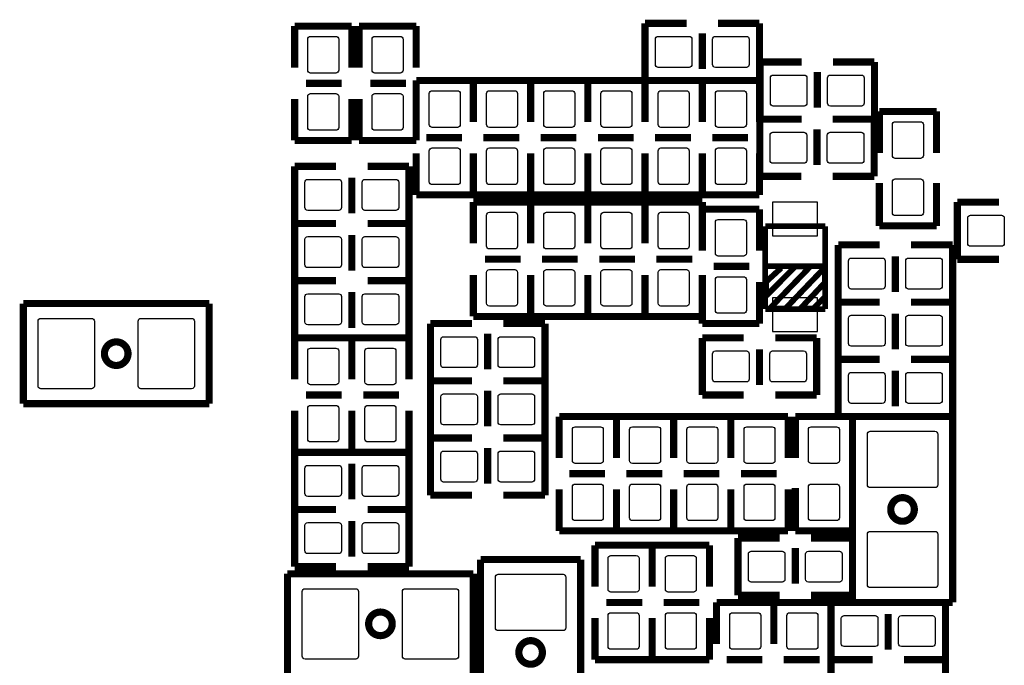
# Model space of a CAD drawing. Extents: x -74 to 85, y -12 to 129.
# Drawn here: x 23 to 41, y 43 to 54 of the extents above; entities that cross this region are included whole.
import ezdxf

# ---------------------------------------------------------------- set-up
doc = ezdxf.new("R2010")
doc.units = 0
doc.header["$MEASUREMENT"] = 0
doc.layers.add('inferior', color=7, linetype='CONTINUOUS')

msp = doc.modelspace()

# ---------------------------------------------------------------- linework, layer by layer
at = {"layer": 'inferior'}
for points in [[(34.455, 54.321, 0.127, 0.127, 0), (34.455, 53.305, 0.127, 0.127, 0)], [(35.192, 54.321, 0.127, 0.127, 0), (34.455, 54.321, 0.127, 0.127, 0)], [(35.751, 54.321, 0.127, 0.127, 0), (36.487, 54.321, 0.127, 0.127, 0)], [(36.487, 54.321, 0.127, 0.127, 0), (36.487, 53.305, 0.127, 0.127, 0)], [(28.232, 54.271, 0.127, 0.127, 0), (28.232, 53.534, 0.127, 0.127, 0)], [(29.248, 54.271, 0.127, 0.127, 0), (28.232, 54.271, 0.127, 0.127, 0)], [(29.248, 53.534, 0.127, 0.127, 0), (29.248, 54.271, 0.127, 0.127, 0)], [(29.375, 54.271, 0.127, 0.127, 0), (29.375, 53.534, 0.127, 0.127, 0)], [(30.391, 54.271, 0.127, 0.127, 0), (29.375, 54.271, 0.127, 0.127, 0)], [(30.391, 53.534, 0.127, 0.127, 0), (30.391, 54.271, 0.127, 0.127, 0)], [(35.471, 54.144, 0.127, 0.127, 0), (35.471, 53.509, 0.127, 0.127, 0)], [(36.497, 53.634, 0.127, 0.127, 0), (36.497, 52.618, 0.127, 0.127, 0)], [(37.233, 53.634, 0.127, 0.127, 0), (36.497, 53.634, 0.127, 0.127, 0)], [(37.792, 53.634, 0.127, 0.127, 0), (38.529, 53.634, 0.127, 0.127, 0)], [(38.529, 53.634, 0.127, 0.127, 0), (38.529, 52.618, 0.127, 0.127, 0)], [(37.513, 53.456, 0.127, 0.127, 0), (37.513, 52.821, 0.127, 0.127, 0)], [(30.391, 53.305, 0.127, 0.127, 0), (31.407, 53.305, 0.127, 0.127, 0)], [(30.391, 52.569, 0.127, 0.127, 0), (30.391, 53.305, 0.127, 0.127, 0)], [(31.407, 53.305, 0.127, 0.127, 0), (32.423, 53.305, 0.127, 0.127, 0)], [(31.407, 52.569, 0.127, 0.127, 0), (31.407, 53.305, 0.127, 0.127, 0)], [(31.407, 53.305, 0.127, 0.127, 0), (31.407, 52.569, 0.127, 0.127, 0)], [(32.423, 53.305, 0.127, 0.127, 0), (33.439, 53.305, 0.127, 0.127, 0)], [(32.423, 52.569, 0.127, 0.127, 0), (32.423, 53.305, 0.127, 0.127, 0)], [(32.423, 53.305, 0.127, 0.127, 0), (32.423, 52.569, 0.127, 0.127, 0)], [(33.439, 53.305, 0.127, 0.127, 0), (33.439, 52.569, 0.127, 0.127, 0)], [(33.439, 53.305, 0.127, 0.127, 0), (34.455, 53.305, 0.127, 0.127, 0)], [(33.439, 52.569, 0.127, 0.127, 0), (33.439, 53.305, 0.127, 0.127, 0)], [(34.455, 53.305, 0.127, 0.127, 0), (35.192, 53.305, 0.127, 0.127, 0)], [(34.455, 53.305, 0.127, 0.127, 0), (35.471, 53.305, 0.127, 0.127, 0)], [(34.455, 52.569, 0.127, 0.127, 0), (34.455, 53.305, 0.127, 0.127, 0)], [(34.455, 53.305, 0.127, 0.127, 0), (34.455, 52.569, 0.127, 0.127, 0)], [(35.471, 53.305, 0.127, 0.127, 0), (36.487, 53.305, 0.127, 0.127, 0)], [(35.471, 52.569, 0.127, 0.127, 0), (35.471, 53.305, 0.127, 0.127, 0)], [(35.471, 53.305, 0.127, 0.127, 0), (35.471, 52.569, 0.127, 0.127, 0)], [(36.487, 53.305, 0.127, 0.127, 0), (35.751, 53.305, 0.127, 0.127, 0)], [(36.487, 53.305, 0.127, 0.127, 0), (36.487, 52.569, 0.127, 0.127, 0)], [(29.07, 53.255, 0.127, 0.127, 0), (28.435, 53.255, 0.127, 0.127, 0)], [(30.213, 53.255, 0.127, 0.127, 0), (29.578, 53.255, 0.127, 0.127, 0)], [(28.232, 52.239, 0.127, 0.127, 0), (28.232, 52.975, 0.127, 0.127, 0)], [(29.248, 52.975, 0.127, 0.127, 0), (29.248, 52.239, 0.127, 0.127, 0)], [(29.375, 52.239, 0.127, 0.127, 0), (29.375, 52.975, 0.127, 0.127, 0)], [(30.391, 52.975, 0.127, 0.127, 0), (30.391, 52.239, 0.127, 0.127, 0)], [(38.614, 52.754, 0.127, 0.127, 0), (38.614, 52.018, 0.127, 0.127, 0)], [(39.63, 52.754, 0.127, 0.127, 0), (38.614, 52.754, 0.127, 0.127, 0)], [(39.63, 52.018, 0.127, 0.127, 0), (39.63, 52.754, 0.127, 0.127, 0)], [(36.492, 52.618, 0.127, 0.127, 0), (36.492, 51.602, 0.127, 0.127, 0)], [(37.229, 52.618, 0.127, 0.127, 0), (36.492, 52.618, 0.127, 0.127, 0)], [(36.497, 52.618, 0.127, 0.127, 0), (37.233, 52.618, 0.127, 0.127, 0)], [(37.787, 52.618, 0.127, 0.127, 0), (38.524, 52.618, 0.127, 0.127, 0)], [(38.529, 52.618, 0.127, 0.127, 0), (37.792, 52.618, 0.127, 0.127, 0)], [(38.524, 52.618, 0.127, 0.127, 0), (38.524, 51.602, 0.127, 0.127, 0)], [(37.508, 52.44, 0.127, 0.127, 0), (37.508, 51.805, 0.127, 0.127, 0)], [(29.248, 52.239, 0.127, 0.127, 0), (28.232, 52.239, 0.127, 0.127, 0)], [(30.391, 52.239, 0.127, 0.127, 0), (29.375, 52.239, 0.127, 0.127, 0)], [(30.569, 52.289, 0.127, 0.127, 0), (31.204, 52.289, 0.127, 0.127, 0)], [(31.585, 52.289, 0.127, 0.127, 0), (32.22, 52.289, 0.127, 0.127, 0)], [(32.601, 52.289, 0.127, 0.127, 0), (33.236, 52.289, 0.127, 0.127, 0)], [(33.617, 52.289, 0.127, 0.127, 0), (34.252, 52.289, 0.127, 0.127, 0)], [(34.633, 52.289, 0.127, 0.127, 0), (35.268, 52.289, 0.127, 0.127, 0)], [(35.649, 52.289, 0.127, 0.127, 0), (36.284, 52.289, 0.127, 0.127, 0)], [(30.391, 52.01, 0.127, 0.127, 0), (30.391, 51.273, 0.127, 0.127, 0)], [(31.407, 52.01, 0.127, 0.127, 0), (31.407, 51.273, 0.127, 0.127, 0)], [(31.407, 51.273, 0.127, 0.127, 0), (31.407, 52.01, 0.127, 0.127, 0)], [(32.423, 52.01, 0.127, 0.127, 0), (32.423, 51.273, 0.127, 0.127, 0)], [(32.423, 51.273, 0.127, 0.127, 0), (32.423, 52.01, 0.127, 0.127, 0)], [(33.439, 51.273, 0.127, 0.127, 0), (33.439, 52.01, 0.127, 0.127, 0)], [(33.439, 52.01, 0.127, 0.127, 0), (33.439, 51.273, 0.127, 0.127, 0)], [(34.455, 52.01, 0.127, 0.127, 0), (34.455, 51.273, 0.127, 0.127, 0)], [(34.455, 51.273, 0.127, 0.127, 0), (34.455, 52.01, 0.127, 0.127, 0)], [(35.471, 52.01, 0.127, 0.127, 0), (35.471, 51.273, 0.127, 0.127, 0)], [(35.471, 51.273, 0.127, 0.127, 0), (35.471, 52.01, 0.127, 0.127, 0)], [(36.487, 51.273, 0.127, 0.127, 0), (36.487, 52.01, 0.127, 0.127, 0)], [(28.232, 51.781, 0.127, 0.127, 0), (28.969, 51.781, 0.127, 0.127, 0)], [(28.232, 50.765, 0.127, 0.127, 0), (28.232, 51.781, 0.127, 0.127, 0)], [(30.264, 51.781, 0.127, 0.127, 0), (29.528, 51.781, 0.127, 0.127, 0)], [(30.264, 50.765, 0.127, 0.127, 0), (30.264, 51.781, 0.127, 0.127, 0)], [(29.248, 50.943, 0.127, 0.127, 0), (29.248, 51.578, 0.127, 0.127, 0)], [(36.492, 51.602, 0.127, 0.127, 0), (37.229, 51.602, 0.127, 0.127, 0)], [(38.524, 51.602, 0.127, 0.127, 0), (37.787, 51.602, 0.127, 0.127, 0)], [(38.614, 50.722, 0.127, 0.127, 0), (38.614, 51.484, 0.127, 0.127, 0)], [(39.63, 51.484, 0.127, 0.127, 0), (39.63, 50.722, 0.127, 0.127, 0)], [(30.391, 51.273, 0.127, 0.127, 0), (31.407, 51.273, 0.127, 0.127, 0)], [(31.407, 51.273, 0.127, 0.127, 0), (32.423, 51.273, 0.127, 0.127, 0)], [(32.423, 51.273, 0.127, 0.127, 0), (33.439, 51.273, 0.127, 0.127, 0)], [(33.439, 51.273, 0.127, 0.127, 0), (34.455, 51.273, 0.127, 0.127, 0)], [(34.455, 51.273, 0.127, 0.127, 0), (35.471, 51.273, 0.127, 0.127, 0)], [(35.471, 51.273, 0.127, 0.127, 0), (36.487, 51.273, 0.127, 0.127, 0)], [(31.407, 51.146, 0.127, 0.127, 0), (31.407, 50.41, 0.127, 0.127, 0)], [(32.423, 51.146, 0.127, 0.127, 0), (31.407, 51.146, 0.127, 0.127, 0)], [(32.423, 51.146, 0.127, 0.127, 0), (32.423, 50.41, 0.127, 0.127, 0)], [(33.439, 51.146, 0.127, 0.127, 0), (32.423, 51.146, 0.127, 0.127, 0)], [(32.423, 50.41, 0.127, 0.127, 0), (32.423, 51.146, 0.127, 0.127, 0)], [(33.439, 50.41, 0.127, 0.127, 0), (33.439, 51.146, 0.127, 0.127, 0)], [(33.439, 51.146, 0.127, 0.127, 0), (33.439, 50.41, 0.127, 0.127, 0)], [(34.455, 51.146, 0.127, 0.127, 0), (33.439, 51.146, 0.127, 0.127, 0)], [(34.455, 51.146, 0.127, 0.127, 0), (34.455, 50.41, 0.127, 0.127, 0)], [(35.471, 51.146, 0.127, 0.127, 0), (34.455, 51.146, 0.127, 0.127, 0)], [(34.455, 50.41, 0.127, 0.127, 0), (34.455, 51.146, 0.127, 0.127, 0)], [(35.471, 50.41, 0.127, 0.127, 0), (35.471, 51.146, 0.127, 0.127, 0)], [(35.471, 51.019, 0.127, 0.127, 0), (35.471, 50.283, 0.127, 0.127, 0)], [(36.487, 51.019, 0.127, 0.127, 0), (35.471, 51.019, 0.127, 0.127, 0)], [(36.487, 50.283, 0.127, 0.127, 0), (36.487, 51.019, 0.127, 0.127, 0)], [(40.001, 51.144, 0.127, 0.127, 0), (40.001, 50.128, 0.127, 0.127, 0)], [(40.737, 51.144, 0.127, 0.127, 0), (40.001, 51.144, 0.127, 0.127, 0)], [(28.969, 50.765, 0.127, 0.127, 0), (28.232, 50.765, 0.127, 0.127, 0)], [(28.232, 50.765, 0.127, 0.127, 0), (28.969, 50.765, 0.127, 0.127, 0)], [(28.232, 49.749, 0.127, 0.127, 0), (28.232, 50.765, 0.127, 0.127, 0)], [(29.528, 50.765, 0.127, 0.127, 0), (30.264, 50.765, 0.127, 0.127, 0)], [(30.264, 50.765, 0.127, 0.127, 0), (29.528, 50.765, 0.127, 0.127, 0)], [(30.264, 49.749, 0.127, 0.127, 0), (30.264, 50.765, 0.127, 0.127, 0)], [(37.654, 50.716, 0.102, 0.102, 0), (36.588, 50.716, 0.102, 0.102, 0)], [(36.588, 50.716, 0.102, 0.102, 0), (36.588, 49.243, 0.102, 0.102, 0)], [(37.654, 49.243, 0.102, 0.102, 0), (37.654, 50.716, 0.102, 0.102, 0)], [(39.63, 50.722, 0.127, 0.127, 0), (38.614, 50.722, 0.127, 0.127, 0)], [(29.248, 49.927, 0.127, 0.127, 0), (29.248, 50.562, 0.127, 0.127, 0)], [(37.884, 50.384, 0.127, 0.127, 0), (38.621, 50.384, 0.127, 0.127, 0)], [(37.884, 49.368, 0.127, 0.127, 0), (37.884, 50.384, 0.127, 0.127, 0)], [(39.916, 50.384, 0.127, 0.127, 0), (39.18, 50.384, 0.127, 0.127, 0)], [(39.916, 49.368, 0.127, 0.127, 0), (39.916, 50.384, 0.127, 0.127, 0)], [(32.245, 50.13, 0.127, 0.127, 0), (31.61, 50.13, 0.127, 0.127, 0)], [(33.261, 50.13, 0.127, 0.127, 0), (32.626, 50.13, 0.127, 0.127, 0)], [(34.277, 50.13, 0.127, 0.127, 0), (33.642, 50.13, 0.127, 0.127, 0)], [(35.293, 50.13, 0.127, 0.127, 0), (34.658, 50.13, 0.127, 0.127, 0)], [(38.9, 49.546, 0.127, 0.127, 0), (38.9, 50.181, 0.127, 0.127, 0)], [(40.001, 50.128, 0.127, 0.127, 0), (40.737, 50.128, 0.127, 0.127, 0)], [(36.309, 50.003, 0.127, 0.127, 0), (35.674, 50.003, 0.127, 0.127, 0)], [(36.6, 50.005, 0.102, 0.102, 0), (37.637, 50.005, 0.102, 0.102, 0)], [(36.606, 49.48, 0.102, 0.102, 0), (37.127, 50.004, 0.102, 0.102, 0)], [(36.873, 49.975, 0.102, 0.102, 0), (36.606, 49.731, 0.102, 0.102, 0)], [(37.393, 50.004, 0.102, 0.102, 0), (36.67, 49.256, 0.102, 0.102, 0)], [(36.949, 49.256, 0.102, 0.102, 0), (37.65, 49.986, 0.102, 0.102, 0)], [(37.127, 50.004, 0.102, 0.102, 0), (37.393, 50.004, 0.102, 0.102, 0)], [(37.65, 49.986, 0.102, 0.102, 0), (37.65, 49.718, 0.102, 0.102, 0)], [(31.407, 49.114, 0.127, 0.127, 0), (31.407, 49.851, 0.127, 0.127, 0)], [(32.423, 49.114, 0.127, 0.127, 0), (32.423, 49.851, 0.127, 0.127, 0)], [(32.423, 49.851, 0.127, 0.127, 0), (32.423, 49.114, 0.127, 0.127, 0)], [(33.439, 49.851, 0.127, 0.127, 0), (33.439, 49.114, 0.127, 0.127, 0)], [(33.439, 49.114, 0.127, 0.127, 0), (33.439, 49.851, 0.127, 0.127, 0)], [(34.455, 49.114, 0.127, 0.127, 0), (34.455, 49.851, 0.127, 0.127, 0)], [(34.455, 49.851, 0.127, 0.127, 0), (34.455, 49.114, 0.127, 0.127, 0)], [(35.471, 49.851, 0.127, 0.127, 0), (35.471, 49.114, 0.127, 0.127, 0)], [(28.969, 49.749, 0.127, 0.127, 0), (28.232, 49.749, 0.127, 0.127, 0)], [(28.232, 49.749, 0.127, 0.127, 0), (28.969, 49.749, 0.127, 0.127, 0)], [(28.232, 48.733, 0.127, 0.127, 0), (28.232, 49.749, 0.127, 0.127, 0)], [(29.528, 49.749, 0.127, 0.127, 0), (30.264, 49.749, 0.127, 0.127, 0)], [(30.264, 49.749, 0.127, 0.127, 0), (29.528, 49.749, 0.127, 0.127, 0)], [(30.264, 48.733, 0.127, 0.127, 0), (30.264, 49.749, 0.127, 0.127, 0)], [(35.471, 48.987, 0.127, 0.127, 0), (35.471, 49.724, 0.127, 0.127, 0)], [(36.487, 49.724, 0.127, 0.127, 0), (36.487, 48.987, 0.127, 0.127, 0)], [(36.606, 49.731, 0.102, 0.102, 0), (36.606, 49.48, 0.102, 0.102, 0)], [(37.65, 49.718, 0.102, 0.102, 0), (37.212, 49.252, 0.102, 0.102, 0)], [(29.248, 48.911, 0.127, 0.127, 0), (29.248, 49.546, 0.127, 0.127, 0)], [(37.439, 49.252, 0.102, 0.102, 0), (37.656, 49.469, 0.102, 0.102, 0)], [(26.208, 49.342, 0.127, 0.127, 0), (23.414, 49.342, 0.127, 0.127, 0)], [(23.414, 49.342, 0.127, 0.127, 0), (23.414, 47.564, 0.127, 0.127, 0)], [(26.208, 49.342, 0.127, 0.127, 0), (26.716, 49.342, 0.127, 0.127, 0)], [(26.716, 49.342, 0.127, 0.127, 0), (26.716, 47.564, 0.127, 0.127, 0)], [(36.67, 49.256, 0.102, 0.102, 0), (36.949, 49.256, 0.102, 0.102, 0)], [(37.884, 49.368, 0.127, 0.127, 0), (38.621, 49.368, 0.127, 0.127, 0)], [(37.884, 48.352, 0.127, 0.127, 0), (37.884, 49.368, 0.127, 0.127, 0)], [(38.621, 49.368, 0.127, 0.127, 0), (37.884, 49.368, 0.127, 0.127, 0)], [(39.916, 49.368, 0.127, 0.127, 0), (39.18, 49.368, 0.127, 0.127, 0)], [(39.18, 49.368, 0.127, 0.127, 0), (39.916, 49.368, 0.127, 0.127, 0)], [(39.916, 48.352, 0.127, 0.127, 0), (39.916, 49.368, 0.127, 0.127, 0)], [(32.423, 49.114, 0.127, 0.127, 0), (31.407, 49.114, 0.127, 0.127, 0)], [(33.439, 49.114, 0.127, 0.127, 0), (32.423, 49.114, 0.127, 0.127, 0)], [(34.455, 49.114, 0.127, 0.127, 0), (33.439, 49.114, 0.127, 0.127, 0)], [(35.471, 49.114, 0.127, 0.127, 0), (34.455, 49.114, 0.127, 0.127, 0)], [(36.588, 49.243, 0.102, 0.102, 0), (37.654, 49.243, 0.102, 0.102, 0)], [(37.212, 49.252, 0.102, 0.102, 0), (37.439, 49.252, 0.102, 0.102, 0)], [(38.9, 48.53, 0.127, 0.127, 0), (38.9, 49.165, 0.127, 0.127, 0)], [(30.645, 48.987, 0.127, 0.127, 0), (30.645, 47.971, 0.127, 0.127, 0)], [(31.382, 48.987, 0.127, 0.127, 0), (30.645, 48.987, 0.127, 0.127, 0)], [(31.941, 48.987, 0.127, 0.127, 0), (32.677, 48.987, 0.127, 0.127, 0)], [(32.677, 48.987, 0.127, 0.127, 0), (32.677, 47.971, 0.127, 0.127, 0)], [(36.487, 48.987, 0.127, 0.127, 0), (35.471, 48.987, 0.127, 0.127, 0)], [(28.232, 48.733, 0.127, 0.127, 0), (28.232, 47.997, 0.127, 0.127, 0)], [(29.248, 48.733, 0.127, 0.127, 0), (28.232, 48.733, 0.127, 0.127, 0)], [(28.969, 48.733, 0.127, 0.127, 0), (28.232, 48.733, 0.127, 0.127, 0)], [(29.248, 47.997, 0.127, 0.127, 0), (29.248, 48.733, 0.127, 0.127, 0)], [(29.248, 48.733, 0.127, 0.127, 0), (29.248, 47.997, 0.127, 0.127, 0)], [(30.264, 48.733, 0.127, 0.127, 0), (29.248, 48.733, 0.127, 0.127, 0)], [(29.528, 48.733, 0.127, 0.127, 0), (30.264, 48.733, 0.127, 0.127, 0)], [(30.264, 47.997, 0.127, 0.127, 0), (30.264, 48.733, 0.127, 0.127, 0)], [(31.661, 48.81, 0.127, 0.127, 0), (31.661, 48.175, 0.127, 0.127, 0)], [(35.471, 48.733, 0.127, 0.127, 0), (36.208, 48.733, 0.127, 0.127, 0)], [(35.471, 47.717, 0.127, 0.127, 0), (35.471, 48.733, 0.127, 0.127, 0)], [(37.503, 48.733, 0.127, 0.127, 0), (36.767, 48.733, 0.127, 0.127, 0)], [(37.503, 47.717, 0.127, 0.127, 0), (37.503, 48.733, 0.127, 0.127, 0)], [(25.065, 48.662, 0.127, 0.127, -1), (25.065, 48.243, 0.127, 0.127, -1), (25.065, 48.662, 0.127, 0.127, 0)], [(36.487, 47.895, 0.127, 0.127, 0), (36.487, 48.53, 0.127, 0.127, 0)], [(37.884, 48.352, 0.127, 0.127, 0), (38.621, 48.352, 0.127, 0.127, 0)], [(37.884, 47.336, 0.127, 0.127, 0), (37.884, 48.352, 0.127, 0.127, 0)], [(38.621, 48.352, 0.127, 0.127, 0), (37.884, 48.352, 0.127, 0.127, 0)], [(39.916, 48.352, 0.127, 0.127, 0), (39.18, 48.352, 0.127, 0.127, 0)], [(39.18, 48.352, 0.127, 0.127, 0), (39.916, 48.352, 0.127, 0.127, 0)], [(39.916, 47.336, 0.127, 0.127, 0), (39.916, 48.352, 0.127, 0.127, 0)], [(38.9, 47.514, 0.127, 0.127, 0), (38.9, 48.149, 0.127, 0.127, 0)], [(30.645, 47.971, 0.127, 0.127, 0), (30.645, 46.955, 0.127, 0.127, 0)], [(31.382, 47.971, 0.127, 0.127, 0), (30.645, 47.971, 0.127, 0.127, 0)], [(30.645, 47.971, 0.127, 0.127, 0), (31.382, 47.971, 0.127, 0.127, 0)], [(31.941, 47.971, 0.127, 0.127, 0), (32.677, 47.971, 0.127, 0.127, 0)], [(32.677, 47.971, 0.127, 0.127, 0), (31.941, 47.971, 0.127, 0.127, 0)], [(32.677, 47.971, 0.127, 0.127, 0), (32.677, 46.955, 0.127, 0.127, 0)], [(29.07, 47.717, 0.127, 0.127, 0), (28.435, 47.717, 0.127, 0.127, 0)], [(30.086, 47.717, 0.127, 0.127, 0), (29.451, 47.717, 0.127, 0.127, 0)], [(31.661, 47.794, 0.127, 0.127, 0), (31.661, 47.159, 0.127, 0.127, 0)], [(36.208, 47.717, 0.127, 0.127, 0), (35.471, 47.717, 0.127, 0.127, 0)], [(36.767, 47.717, 0.127, 0.127, 0), (37.503, 47.717, 0.127, 0.127, 0)], [(23.414, 47.564, 0.127, 0.127, 0), (23.922, 47.564, 0.127, 0.127, 0)], [(26.716, 47.564, 0.127, 0.127, 0), (23.922, 47.564, 0.127, 0.127, 0)], [(28.232, 46.701, 0.127, 0.127, 0), (28.232, 47.438, 0.127, 0.127, 0)], [(29.248, 47.438, 0.127, 0.127, 0), (29.248, 46.701, 0.127, 0.127, 0)], [(29.248, 46.701, 0.127, 0.127, 0), (29.248, 47.438, 0.127, 0.127, 0)], [(30.264, 47.438, 0.127, 0.127, 0), (30.264, 46.701, 0.127, 0.127, 0)], [(32.931, 47.336, 0.127, 0.127, 0), (33.947, 47.336, 0.127, 0.127, 0)], [(32.931, 46.6, 0.127, 0.127, 0), (32.931, 47.336, 0.127, 0.127, 0)], [(33.947, 47.336, 0.127, 0.127, 0), (33.947, 46.6, 0.127, 0.127, 0)], [(33.947, 47.336, 0.127, 0.127, 0), (34.963, 47.336, 0.127, 0.127, 0)], [(33.947, 46.6, 0.127, 0.127, 0), (33.947, 47.336, 0.127, 0.127, 0)], [(34.963, 47.336, 0.127, 0.127, 0), (35.979, 47.336, 0.127, 0.127, 0)], [(34.963, 46.6, 0.127, 0.127, 0), (34.963, 47.336, 0.127, 0.127, 0)], [(34.963, 47.336, 0.127, 0.127, 0), (34.963, 46.6, 0.127, 0.127, 0)], [(35.979, 47.336, 0.127, 0.127, 0), (35.979, 46.6, 0.127, 0.127, 0)], [(35.979, 47.336, 0.127, 0.127, 0), (36.995, 47.336, 0.127, 0.127, 0)], [(35.979, 46.6, 0.127, 0.127, 0), (35.979, 47.336, 0.127, 0.127, 0)], [(36.995, 47.336, 0.127, 0.127, 0), (36.995, 46.6, 0.127, 0.127, 0)], [(37.122, 47.336, 0.127, 0.127, 0), (37.122, 46.6, 0.127, 0.127, 0)], [(38.138, 47.336, 0.127, 0.127, 0), (37.122, 47.336, 0.127, 0.127, 0)], [(38.621, 47.336, 0.127, 0.127, 0), (37.884, 47.336, 0.127, 0.127, 0)], [(39.916, 47.336, 0.127, 0.127, 0), (38.138, 47.336, 0.127, 0.127, 0)], [(38.138, 47.336, 0.127, 0.127, 0), (38.138, 46.828, 0.127, 0.127, 0)], [(38.138, 46.6, 0.127, 0.127, 0), (38.138, 47.336, 0.127, 0.127, 0)], [(39.18, 47.336, 0.127, 0.127, 0), (39.916, 47.336, 0.127, 0.127, 0)], [(39.916, 44.542, 0.127, 0.127, 0), (39.916, 47.336, 0.127, 0.127, 0)], [(30.645, 46.955, 0.127, 0.127, 0), (30.645, 45.939, 0.127, 0.127, 0)], [(31.382, 46.955, 0.127, 0.127, 0), (30.645, 46.955, 0.127, 0.127, 0)], [(30.645, 46.955, 0.127, 0.127, 0), (31.382, 46.955, 0.127, 0.127, 0)], [(31.941, 46.955, 0.127, 0.127, 0), (32.677, 46.955, 0.127, 0.127, 0)], [(32.677, 46.955, 0.127, 0.127, 0), (31.941, 46.955, 0.127, 0.127, 0)], [(32.677, 46.955, 0.127, 0.127, 0), (32.677, 45.939, 0.127, 0.127, 0)], [(38.138, 44.034, 0.127, 0.127, 0), (38.138, 46.828, 0.127, 0.127, 0)], [(29.248, 46.701, 0.127, 0.127, 0), (28.232, 46.701, 0.127, 0.127, 0)], [(28.232, 46.701, 0.127, 0.127, 0), (28.969, 46.701, 0.127, 0.127, 0)], [(28.232, 45.685, 0.127, 0.127, 0), (28.232, 46.701, 0.127, 0.127, 0)], [(30.264, 46.701, 0.127, 0.127, 0), (29.248, 46.701, 0.127, 0.127, 0)], [(30.264, 46.701, 0.127, 0.127, 0), (29.528, 46.701, 0.127, 0.127, 0)], [(30.264, 45.685, 0.127, 0.127, 0), (30.264, 46.701, 0.127, 0.127, 0)], [(31.661, 46.778, 0.127, 0.127, 0), (31.661, 46.143, 0.127, 0.127, 0)], [(29.248, 45.863, 0.127, 0.127, 0), (29.248, 46.498, 0.127, 0.127, 0)], [(33.109, 46.32, 0.127, 0.127, 0), (33.744, 46.32, 0.127, 0.127, 0)], [(34.125, 46.32, 0.127, 0.127, 0), (34.76, 46.32, 0.127, 0.127, 0)], [(35.141, 46.32, 0.127, 0.127, 0), (35.776, 46.32, 0.127, 0.127, 0)], [(36.157, 46.32, 0.127, 0.127, 0), (36.792, 46.32, 0.127, 0.127, 0)], [(30.645, 45.939, 0.127, 0.127, 0), (31.382, 45.939, 0.127, 0.127, 0)], [(32.677, 45.939, 0.127, 0.127, 0), (31.941, 45.939, 0.127, 0.127, 0)], [(32.931, 46.041, 0.127, 0.127, 0), (32.931, 45.304, 0.127, 0.127, 0)], [(33.947, 45.304, 0.127, 0.127, 0), (33.947, 46.041, 0.127, 0.127, 0)], [(33.947, 46.041, 0.127, 0.127, 0), (33.947, 45.304, 0.127, 0.127, 0)], [(34.963, 46.041, 0.127, 0.127, 0), (34.963, 45.304, 0.127, 0.127, 0)], [(34.963, 45.304, 0.127, 0.127, 0), (34.963, 46.041, 0.127, 0.127, 0)], [(35.979, 45.304, 0.127, 0.127, 0), (35.979, 46.041, 0.127, 0.127, 0)], [(35.979, 46.041, 0.127, 0.127, 0), (35.979, 45.304, 0.127, 0.127, 0)], [(36.995, 45.304, 0.127, 0.127, 0), (36.995, 46.041, 0.127, 0.127, 0)], [(37.122, 45.304, 0.127, 0.127, 0), (37.122, 46.066, 0.127, 0.127, 0)], [(38.138, 46.066, 0.127, 0.127, 0), (38.138, 45.304, 0.127, 0.127, 0)], [(39.027, 45.895, 0.127, 0.127, 1), (39.027, 45.476, 0.127, 0.127, 1), (39.027, 45.895, 0.127, 0.127, 0)], [(28.232, 45.685, 0.127, 0.127, 0), (28.969, 45.685, 0.127, 0.127, 0)], [(28.232, 44.669, 0.127, 0.127, 0), (28.232, 45.685, 0.127, 0.127, 0)], [(28.969, 45.685, 0.127, 0.127, 0), (28.232, 45.685, 0.127, 0.127, 0)], [(30.264, 45.685, 0.127, 0.127, 0), (29.528, 45.685, 0.127, 0.127, 0)], [(29.528, 45.685, 0.127, 0.127, 0), (30.264, 45.685, 0.127, 0.127, 0)], [(30.264, 44.669, 0.127, 0.127, 0), (30.264, 45.685, 0.127, 0.127, 0)], [(29.248, 44.847, 0.127, 0.127, 0), (29.248, 45.482, 0.127, 0.127, 0)], [(32.931, 45.304, 0.127, 0.127, 0), (33.947, 45.304, 0.127, 0.127, 0)], [(33.947, 45.304, 0.127, 0.127, 0), (34.963, 45.304, 0.127, 0.127, 0)], [(34.963, 45.304, 0.127, 0.127, 0), (35.979, 45.304, 0.127, 0.127, 0)], [(35.979, 45.304, 0.127, 0.127, 0), (36.995, 45.304, 0.127, 0.127, 0)], [(38.138, 45.304, 0.127, 0.127, 0), (37.122, 45.304, 0.127, 0.127, 0)], [(33.566, 45.05, 0.127, 0.127, 0), (33.566, 44.314, 0.127, 0.127, 0)], [(34.582, 45.05, 0.127, 0.127, 0), (33.566, 45.05, 0.127, 0.127, 0)], [(34.582, 45.05, 0.127, 0.127, 0), (34.582, 44.314, 0.127, 0.127, 0)], [(35.598, 45.05, 0.127, 0.127, 0), (34.582, 45.05, 0.127, 0.127, 0)], [(34.582, 44.314, 0.127, 0.127, 0), (34.582, 45.05, 0.127, 0.127, 0)], [(35.598, 44.314, 0.127, 0.127, 0), (35.598, 45.05, 0.127, 0.127, 0)], [(36.106, 45.177, 0.127, 0.127, 0), (36.106, 44.161, 0.127, 0.127, 0)], [(36.843, 45.177, 0.127, 0.127, 0), (36.106, 45.177, 0.127, 0.127, 0)], [(37.402, 45.177, 0.127, 0.127, 0), (38.138, 45.177, 0.127, 0.127, 0)], [(38.138, 45.177, 0.127, 0.127, 0), (38.138, 44.161, 0.127, 0.127, 0)], [(37.122, 45, 0.127, 0.127, 0), (37.122, 44.365, 0.127, 0.127, 0)], [(31.534, 44.288, 0.127, 0.127, 0), (31.534, 44.796, 0.127, 0.127, 0)], [(31.534, 44.796, 0.127, 0.127, 0), (33.312, 44.796, 0.127, 0.127, 0)], [(33.312, 44.796, 0.127, 0.127, 0), (33.312, 42.002, 0.127, 0.127, 0)], [(30.899, 44.542, 0.127, 0.127, 0), (28.105, 44.542, 0.127, 0.127, 0)], [(28.105, 44.542, 0.127, 0.127, 0), (28.105, 42.764, 0.127, 0.127, 0)], [(28.969, 44.669, 0.127, 0.127, 0), (28.232, 44.669, 0.127, 0.127, 0)], [(29.528, 44.669, 0.127, 0.127, 0), (30.264, 44.669, 0.127, 0.127, 0)], [(30.899, 44.542, 0.127, 0.127, 0), (31.407, 44.542, 0.127, 0.127, 0)], [(31.407, 44.542, 0.127, 0.127, 0), (31.407, 42.764, 0.127, 0.127, 0)], [(39.916, 44.542, 0.127, 0.127, 0), (39.916, 44.034, 0.127, 0.127, 0)], [(31.534, 44.288, 0.127, 0.127, 0), (31.534, 41.494, 0.127, 0.127, 0)], [(34.404, 44.034, 0.127, 0.127, 0), (33.769, 44.034, 0.127, 0.127, 0)], [(35.42, 44.034, 0.127, 0.127, 0), (34.785, 44.034, 0.127, 0.127, 0)], [(35.725, 44.034, 0.127, 0.127, 0), (36.741, 44.034, 0.127, 0.127, 0)], [(35.725, 43.298, 0.127, 0.127, 0), (35.725, 44.034, 0.127, 0.127, 0)], [(36.106, 44.161, 0.127, 0.127, 0), (36.843, 44.161, 0.127, 0.127, 0)], [(36.741, 44.034, 0.127, 0.127, 0), (36.741, 43.298, 0.127, 0.127, 0)], [(36.741, 44.034, 0.127, 0.127, 0), (37.757, 44.034, 0.127, 0.127, 0)], [(36.741, 43.298, 0.127, 0.127, 0), (36.741, 44.034, 0.127, 0.127, 0)], [(38.138, 44.161, 0.127, 0.127, 0), (37.402, 44.161, 0.127, 0.127, 0)], [(37.757, 44.034, 0.127, 0.127, 0), (38.494, 44.034, 0.127, 0.127, 0)], [(37.757, 43.018, 0.127, 0.127, 0), (37.757, 44.034, 0.127, 0.127, 0)], [(37.757, 44.034, 0.127, 0.127, 0), (37.757, 43.298, 0.127, 0.127, 0)], [(39.916, 44.034, 0.127, 0.127, 0), (38.138, 44.034, 0.127, 0.127, 0)], [(39.789, 44.034, 0.127, 0.127, 0), (39.053, 44.034, 0.127, 0.127, 0)], [(39.789, 43.018, 0.127, 0.127, 0), (39.789, 44.034, 0.127, 0.127, 0)], [(29.756, 43.863, 0.127, 0.127, 1), (29.756, 43.444, 0.127, 0.127, 1), (29.756, 43.863, 0.127, 0.127, 0)], [(38.773, 43.196, 0.127, 0.127, 0), (38.773, 43.831, 0.127, 0.127, 0)], [(33.566, 43.018, 0.127, 0.127, 0), (33.566, 43.755, 0.127, 0.127, 0)], [(34.582, 43.018, 0.127, 0.127, 0), (34.582, 43.755, 0.127, 0.127, 0)], [(34.582, 43.755, 0.127, 0.127, 0), (34.582, 43.018, 0.127, 0.127, 0)], [(35.598, 43.755, 0.127, 0.127, 0), (35.598, 43.018, 0.127, 0.127, 0)], [(32.423, 43.355, 0.127, 0.127, -1), (32.423, 42.936, 0.127, 0.127, -1), (32.423, 43.355, 0.127, 0.127, 0)], [(34.582, 43.018, 0.127, 0.127, 0), (33.566, 43.018, 0.127, 0.127, 0)], [(35.598, 43.018, 0.127, 0.127, 0), (34.582, 43.018, 0.127, 0.127, 0)], [(35.903, 43.018, 0.127, 0.127, 0), (36.538, 43.018, 0.127, 0.127, 0)], [(36.919, 43.018, 0.127, 0.127, 0), (37.554, 43.018, 0.127, 0.127, 0)], [(38.494, 43.018, 0.127, 0.127, 0), (37.757, 43.018, 0.127, 0.127, 0)], [(37.757, 43.018, 0.127, 0.127, 0), (38.494, 43.018, 0.127, 0.127, 0)], [(37.757, 42.002, 0.127, 0.127, 0), (37.757, 43.018, 0.127, 0.127, 0)], [(39.053, 43.018, 0.127, 0.127, 0), (39.789, 43.018, 0.127, 0.127, 0)], [(39.789, 43.018, 0.127, 0.127, 0), (39.053, 43.018, 0.127, 0.127, 0)], [(39.789, 42.002, 0.127, 0.127, 0), (39.789, 43.018, 0.127, 0.127, 0)]]:
    msp.add_lwpolyline(points, format="xyseb", dxfattribs=at)
for points in [[(28.465, 53.487), (28.465, 54.038, -0.414214), (28.515, 54.088), (28.965, 54.088, -0.414214), (29.015, 54.038), (29.015, 53.487, -0.414214), (28.965, 53.437), (28.515, 53.437, -0.414214)], [(29.608, 53.487), (29.608, 54.038, -0.414214), (29.658, 54.088), (30.108, 54.088, -0.414214), (30.158, 54.038), (30.158, 53.487, -0.414214), (30.108, 53.437), (29.658, 53.437, -0.414214)], [(35.238, 53.538), (34.688, 53.538, -0.414214), (34.638, 53.588), (34.638, 54.038, -0.414214), (34.688, 54.088), (35.238, 54.088, -0.414214), (35.288, 54.038), (35.288, 53.588, -0.414214)], [(36.254, 53.538), (35.704, 53.538, -0.414214), (35.654, 53.588), (35.654, 54.038, -0.414214), (35.704, 54.088), (36.254, 54.088, -0.414214), (36.304, 54.038), (36.304, 53.588, -0.414214)], [(37.28, 52.851), (36.73, 52.851, -0.414214), (36.68, 52.901), (36.68, 53.351, -0.414214), (36.73, 53.401), (37.28, 53.401, -0.414214), (37.33, 53.351), (37.33, 52.901, -0.414214)], [(38.296, 52.851), (37.746, 52.851, -0.414214), (37.696, 52.901), (37.696, 53.351, -0.414214), (37.746, 53.401), (38.296, 53.401, -0.414214), (38.346, 53.351), (38.346, 52.901, -0.414214)], [(28.465, 52.471), (28.465, 53.022, -0.414214), (28.515, 53.072), (28.965, 53.072, -0.414214), (29.015, 53.022), (29.015, 52.471, -0.414214), (28.965, 52.421), (28.515, 52.421, -0.414214)], [(29.608, 52.471), (29.608, 53.022, -0.414214), (29.658, 53.072), (30.108, 53.072, -0.414214), (30.158, 53.022), (30.158, 52.471, -0.414214), (30.108, 52.421), (29.658, 52.421, -0.414214)], [(31.174, 53.072), (31.174, 52.522, -0.414214), (31.124, 52.472), (30.674, 52.472, -0.414214), (30.624, 52.522), (30.624, 53.072, -0.414214), (30.674, 53.122), (31.124, 53.122, -0.414214)], [(32.19, 53.072), (32.19, 52.522, -0.414214), (32.14, 52.472), (31.69, 52.472, -0.414214), (31.64, 52.522), (31.64, 53.072, -0.414214), (31.69, 53.122), (32.14, 53.122, -0.414214)], [(33.206, 53.072), (33.206, 52.522, -0.414214), (33.156, 52.472), (32.706, 52.472, -0.414214), (32.656, 52.522), (32.656, 53.072, -0.414214), (32.706, 53.122), (33.156, 53.122, -0.414214)], [(34.222, 53.072), (34.222, 52.522, -0.414214), (34.172, 52.472), (33.722, 52.472, -0.414214), (33.672, 52.522), (33.672, 53.072, -0.414214), (33.722, 53.122), (34.172, 53.122, -0.414214)], [(35.238, 53.072), (35.238, 52.522, -0.414214), (35.188, 52.472), (34.738, 52.472, -0.414214), (34.688, 52.522), (34.688, 53.072, -0.414214), (34.738, 53.122), (35.188, 53.122, -0.414214)], [(36.254, 53.072), (36.254, 52.522, -0.414214), (36.204, 52.472), (35.754, 52.472, -0.414214), (35.704, 52.522), (35.704, 53.072, -0.414214), (35.754, 53.122), (36.204, 53.122, -0.414214)], [(38.847, 51.971), (38.847, 52.521, -0.414214), (38.897, 52.572), (39.347, 52.572, -0.414214), (39.397, 52.521), (39.397, 51.971, -0.414214), (39.347, 51.921), (38.897, 51.921, -0.414214)], [(37.275, 51.835), (36.725, 51.835, -0.414214), (36.675, 51.885), (36.675, 52.335, -0.414214), (36.725, 52.385), (37.275, 52.385, -0.414214), (37.325, 52.335), (37.325, 51.885, -0.414214)], [(38.291, 51.835), (37.741, 51.835, -0.414214), (37.691, 51.885), (37.691, 52.335, -0.414214), (37.741, 52.385), (38.291, 52.385, -0.414214), (38.341, 52.335), (38.341, 51.885, -0.414214)], [(31.174, 52.056), (31.174, 51.506, -0.414214), (31.124, 51.456), (30.674, 51.456, -0.414214), (30.624, 51.506), (30.624, 52.056, -0.414214), (30.674, 52.106), (31.124, 52.106, -0.414214)], [(32.19, 52.056), (32.19, 51.506, -0.414214), (32.14, 51.456), (31.69, 51.456, -0.414214), (31.64, 51.506), (31.64, 52.056, -0.414214), (31.69, 52.106), (32.14, 52.106, -0.414214)], [(33.206, 52.056), (33.206, 51.506, -0.414214), (33.156, 51.456), (32.706, 51.456, -0.414214), (32.656, 51.506), (32.656, 52.056, -0.414214), (32.706, 52.106), (33.156, 52.106, -0.414214)], [(34.222, 52.056), (34.222, 51.506, -0.414214), (34.172, 51.456), (33.722, 51.456, -0.414214), (33.672, 51.506), (33.672, 52.056, -0.414214), (33.722, 52.106), (34.172, 52.106, -0.414214)], [(35.238, 52.056), (35.238, 51.506, -0.414214), (35.188, 51.456), (34.738, 51.456, -0.414214), (34.688, 51.506), (34.688, 52.056, -0.414214), (34.738, 52.106), (35.188, 52.106, -0.414214)], [(36.254, 52.056), (36.254, 51.506, -0.414214), (36.204, 51.456), (35.754, 51.456, -0.414214), (35.704, 51.506), (35.704, 52.056, -0.414214), (35.754, 52.106), (36.204, 52.106, -0.414214)], [(28.465, 51.548), (29.015, 51.548, -0.414214), (29.065, 51.498), (29.065, 51.048, -0.414214), (29.015, 50.998), (28.465, 50.998, -0.414214), (28.415, 51.048), (28.415, 51.498, -0.414214)], [(29.481, 51.548), (30.031, 51.548, -0.414214), (30.081, 51.498), (30.081, 51.048, -0.414214), (30.031, 50.998), (29.481, 50.998, -0.414214), (29.431, 51.048), (29.431, 51.498, -0.414214)], [(38.847, 50.955), (38.847, 51.505, -0.414214), (38.897, 51.556), (39.347, 51.556, -0.414214), (39.397, 51.505), (39.397, 50.955, -0.414214), (39.347, 50.905), (38.897, 50.905, -0.414214)], [(31.64, 50.363), (31.64, 50.913, -0.414214), (31.69, 50.963), (32.14, 50.963, -0.414214), (32.19, 50.913), (32.19, 50.363, -0.414214), (32.14, 50.313), (31.69, 50.313, -0.414214)], [(32.656, 50.363), (32.656, 50.913, -0.414214), (32.706, 50.963), (33.156, 50.963, -0.414214), (33.206, 50.913), (33.206, 50.363, -0.414214), (33.156, 50.313), (32.706, 50.313, -0.414214)], [(33.672, 50.363), (33.672, 50.913, -0.414214), (33.722, 50.963), (34.172, 50.963, -0.414214), (34.222, 50.913), (34.222, 50.363, -0.414214), (34.172, 50.313), (33.722, 50.313, -0.414214)], [(34.688, 50.363), (34.688, 50.913, -0.414214), (34.738, 50.963), (35.188, 50.963, -0.414214), (35.238, 50.913), (35.238, 50.363, -0.414214), (35.188, 50.313), (34.738, 50.313, -0.414214)], [(40.784, 50.36), (40.234, 50.36, -0.414214), (40.184, 50.411), (40.184, 50.861, -0.414214), (40.234, 50.911), (40.784, 50.911, -0.414214), (40.834, 50.861), (40.834, 50.411, -0.414214)], [(35.704, 50.236), (35.704, 50.786, -0.414214), (35.754, 50.836), (36.204, 50.836, -0.414214), (36.254, 50.786), (36.254, 50.236, -0.414214), (36.204, 50.186), (35.754, 50.186, -0.414214)], [(28.465, 50.532), (29.015, 50.532, -0.414214), (29.065, 50.482), (29.065, 50.032, -0.414214), (29.015, 49.982), (28.465, 49.982, -0.414214), (28.415, 50.032), (28.415, 50.482, -0.414214)], [(29.481, 50.532), (30.031, 50.532, -0.414214), (30.081, 50.482), (30.081, 50.032, -0.414214), (30.031, 49.982), (29.481, 49.982, -0.414214), (29.431, 50.032), (29.431, 50.482, -0.414214)], [(38.117, 50.151), (38.667, 50.151, -0.414214), (38.717, 50.101), (38.717, 49.651, -0.414214), (38.667, 49.601), (38.117, 49.601, -0.414214), (38.067, 49.651), (38.067, 50.101, -0.414214)], [(39.133, 50.151), (39.683, 50.151, -0.414214), (39.733, 50.101), (39.733, 49.651, -0.414214), (39.683, 49.601), (39.133, 49.601, -0.414214), (39.083, 49.651), (39.083, 50.101, -0.414214)], [(31.64, 49.347), (31.64, 49.897, -0.414214), (31.69, 49.947), (32.14, 49.947, -0.414214), (32.19, 49.897), (32.19, 49.347, -0.414214), (32.14, 49.297), (31.69, 49.297, -0.414214)], [(32.656, 49.347), (32.656, 49.897, -0.414214), (32.706, 49.947), (33.156, 49.947, -0.414214), (33.206, 49.897), (33.206, 49.347, -0.414214), (33.156, 49.297), (32.706, 49.297, -0.414214)], [(33.672, 49.347), (33.672, 49.897, -0.414214), (33.722, 49.947), (34.172, 49.947, -0.414214), (34.222, 49.897), (34.222, 49.347, -0.414214), (34.172, 49.297), (33.722, 49.297, -0.414214)], [(34.688, 49.347), (34.688, 49.897, -0.414214), (34.738, 49.947), (35.188, 49.947, -0.414214), (35.238, 49.897), (35.238, 49.347, -0.414214), (35.188, 49.297), (34.738, 49.297, -0.414214)], [(35.704, 49.22), (35.704, 49.77, -0.414214), (35.754, 49.82), (36.204, 49.82, -0.414214), (36.254, 49.77), (36.254, 49.22, -0.414214), (36.204, 49.17), (35.754, 49.17, -0.414214)], [(28.465, 49.516), (29.015, 49.516, -0.414214), (29.065, 49.466), (29.065, 49.016, -0.414214), (29.015, 48.966), (28.465, 48.966, -0.414214), (28.415, 49.016), (28.415, 49.466, -0.414214)], [(29.481, 49.516), (30.031, 49.516, -0.414214), (30.081, 49.466), (30.081, 49.016, -0.414214), (30.031, 48.966), (29.481, 48.966, -0.414214), (29.431, 49.016), (29.431, 49.466, -0.414214)], [(38.117, 49.135), (38.667, 49.135, -0.414214), (38.717, 49.085), (38.717, 48.635, -0.414214), (38.667, 48.585), (38.117, 48.585, -0.414214), (38.067, 48.635), (38.067, 49.085, -0.414214)], [(39.133, 49.135), (39.683, 49.135, -0.414214), (39.733, 49.085), (39.733, 48.635, -0.414214), (39.683, 48.585), (39.133, 48.585, -0.414214), (39.083, 48.635), (39.083, 49.085, -0.414214)], [(23.726, 49.078), (24.626, 49.078, -0.414214), (24.676, 49.028), (24.676, 47.878, -0.414214), (24.626, 47.828), (23.726, 47.828, -0.414214), (23.676, 47.878), (23.676, 49.028, -0.414214)], [(25.504, 49.078), (26.404, 49.078, -0.414214), (26.454, 49.028), (26.454, 47.878, -0.414214), (26.404, 47.828), (25.504, 47.828, -0.414214), (25.454, 47.878), (25.454, 49.028, -0.414214)], [(31.428, 48.204), (30.878, 48.204, -0.414214), (30.828, 48.254), (30.828, 48.704, -0.414214), (30.878, 48.754), (31.428, 48.754, -0.414214), (31.478, 48.704), (31.478, 48.254, -0.414214)], [(32.444, 48.204), (31.894, 48.204, -0.414214), (31.844, 48.254), (31.844, 48.704, -0.414214), (31.894, 48.754), (32.444, 48.754, -0.414214), (32.494, 48.704), (32.494, 48.254, -0.414214)], [(28.465, 47.95), (28.465, 48.5, -0.414214), (28.515, 48.55), (28.965, 48.55, -0.414214), (29.015, 48.5), (29.015, 47.95, -0.414214), (28.965, 47.9), (28.515, 47.9, -0.414214)], [(29.481, 47.95), (29.481, 48.5, -0.414214), (29.531, 48.55), (29.981, 48.55, -0.414214), (30.031, 48.5), (30.031, 47.95, -0.414214), (29.981, 47.9), (29.531, 47.9, -0.414214)], [(35.704, 48.5), (36.254, 48.5, -0.414214), (36.304, 48.45), (36.304, 48, -0.414214), (36.254, 47.95), (35.704, 47.95, -0.414214), (35.654, 48), (35.654, 48.45, -0.414214)], [(36.72, 48.5), (37.27, 48.5, -0.414214), (37.32, 48.45), (37.32, 48, -0.414214), (37.27, 47.95), (36.72, 47.95, -0.414214), (36.67, 48), (36.67, 48.45, -0.414214)], [(38.117, 48.119), (38.667, 48.119, -0.414214), (38.717, 48.069), (38.717, 47.619, -0.414214), (38.667, 47.569), (38.117, 47.569, -0.414214), (38.067, 47.619), (38.067, 48.069, -0.414214)], [(39.133, 48.119), (39.683, 48.119, -0.414214), (39.733, 48.069), (39.733, 47.619, -0.414214), (39.683, 47.569), (39.133, 47.569, -0.414214), (39.083, 47.619), (39.083, 48.069, -0.414214)], [(31.428, 47.188), (30.878, 47.188, -0.414214), (30.828, 47.238), (30.828, 47.688, -0.414214), (30.878, 47.738), (31.428, 47.738, -0.414214), (31.478, 47.688), (31.478, 47.238, -0.414214)], [(32.444, 47.188), (31.894, 47.188, -0.414214), (31.844, 47.238), (31.844, 47.688, -0.414214), (31.894, 47.738), (32.444, 47.738, -0.414214), (32.494, 47.688), (32.494, 47.238, -0.414214)], [(28.465, 46.934), (28.465, 47.484, -0.414214), (28.515, 47.534), (28.965, 47.534, -0.414214), (29.015, 47.484), (29.015, 46.934, -0.414214), (28.965, 46.884), (28.515, 46.884, -0.414214)], [(29.481, 46.934), (29.481, 47.484, -0.414214), (29.531, 47.534), (29.981, 47.534, -0.414214), (30.031, 47.484), (30.031, 46.934, -0.414214), (29.981, 46.884), (29.531, 46.884, -0.414214)], [(33.714, 47.103), (33.714, 46.553, -0.414214), (33.664, 46.503), (33.214, 46.503, -0.414214), (33.164, 46.553), (33.164, 47.103, -0.414214), (33.214, 47.153), (33.664, 47.153, -0.414214)], [(34.73, 47.103), (34.73, 46.553, -0.414214), (34.68, 46.503), (34.23, 46.503, -0.414214), (34.18, 46.553), (34.18, 47.103, -0.414214), (34.23, 47.153), (34.68, 47.153, -0.414214)], [(35.746, 47.103), (35.746, 46.553, -0.414214), (35.696, 46.503), (35.246, 46.503, -0.414214), (35.196, 46.553), (35.196, 47.103, -0.414214), (35.246, 47.153), (35.696, 47.153, -0.414214)], [(36.762, 47.103), (36.762, 46.553, -0.414214), (36.712, 46.503), (36.262, 46.503, -0.414214), (36.212, 46.553), (36.212, 47.103, -0.414214), (36.262, 47.153), (36.712, 47.153, -0.414214)], [(37.355, 46.553), (37.355, 47.103, -0.414214), (37.405, 47.153), (37.855, 47.153, -0.414214), (37.905, 47.103), (37.905, 46.553, -0.414214), (37.855, 46.503), (37.405, 46.503, -0.414214)], [(39.652, 47.024), (39.652, 46.124, -0.414214), (39.602, 46.074), (38.452, 46.074, -0.414214), (38.402, 46.124), (38.402, 47.024, -0.414214), (38.452, 47.074), (39.602, 47.074, -0.414214)], [(31.428, 46.172), (30.878, 46.172, -0.414214), (30.828, 46.222), (30.828, 46.672, -0.414214), (30.878, 46.722), (31.428, 46.722, -0.414214), (31.478, 46.672), (31.478, 46.222, -0.414214)], [(32.444, 46.172), (31.894, 46.172, -0.414214), (31.844, 46.222), (31.844, 46.672, -0.414214), (31.894, 46.722), (32.444, 46.722, -0.414214), (32.494, 46.672), (32.494, 46.222, -0.414214)], [(28.465, 46.468), (29.015, 46.468, -0.414214), (29.065, 46.418), (29.065, 45.968, -0.414214), (29.015, 45.918), (28.465, 45.918, -0.414214), (28.415, 45.968), (28.415, 46.418, -0.414214)], [(29.481, 46.468), (30.031, 46.468, -0.414214), (30.081, 46.418), (30.081, 45.968, -0.414214), (30.031, 45.918), (29.481, 45.918, -0.414214), (29.431, 45.968), (29.431, 46.418, -0.414214)], [(33.714, 46.087), (33.714, 45.537, -0.414214), (33.664, 45.487), (33.214, 45.487, -0.414214), (33.164, 45.537), (33.164, 46.087, -0.414214), (33.214, 46.137), (33.664, 46.137, -0.414214)], [(34.73, 46.087), (34.73, 45.537, -0.414214), (34.68, 45.487), (34.23, 45.487, -0.414214), (34.18, 45.537), (34.18, 46.087, -0.414214), (34.23, 46.137), (34.68, 46.137, -0.414214)], [(35.746, 46.087), (35.746, 45.537, -0.414214), (35.696, 45.487), (35.246, 45.487, -0.414214), (35.196, 45.537), (35.196, 46.087, -0.414214), (35.246, 46.137), (35.696, 46.137, -0.414214)], [(36.762, 46.087), (36.762, 45.537, -0.414214), (36.712, 45.487), (36.262, 45.487, -0.414214), (36.212, 45.537), (36.212, 46.087, -0.414214), (36.262, 46.137), (36.712, 46.137, -0.414214)], [(37.355, 45.537), (37.355, 46.087, -0.414214), (37.405, 46.137), (37.855, 46.137, -0.414214), (37.905, 46.087), (37.905, 45.537, -0.414214), (37.855, 45.487), (37.405, 45.487, -0.414214)], [(28.465, 45.452), (29.015, 45.452, -0.414214), (29.065, 45.402), (29.065, 44.952, -0.414214), (29.015, 44.902), (28.465, 44.902, -0.414214), (28.415, 44.952), (28.415, 45.402, -0.414214)], [(29.481, 45.452), (30.031, 45.452, -0.414214), (30.081, 45.402), (30.081, 44.952, -0.414214), (30.031, 44.902), (29.481, 44.902, -0.414214), (29.431, 44.952), (29.431, 45.402, -0.414214)], [(39.652, 45.246), (39.652, 44.346, -0.414214), (39.602, 44.296), (38.452, 44.296, -0.414214), (38.402, 44.346), (38.402, 45.246, -0.414214), (38.452, 45.296), (39.602, 45.296, -0.414214)], [(36.889, 44.394), (36.339, 44.394, -0.414214), (36.289, 44.444), (36.289, 44.894, -0.414214), (36.339, 44.944), (36.889, 44.944, -0.414214), (36.939, 44.894), (36.939, 44.444, -0.414214)], [(37.905, 44.394), (37.355, 44.394, -0.414214), (37.305, 44.444), (37.305, 44.894, -0.414214), (37.355, 44.944), (37.905, 44.944, -0.414214), (37.955, 44.894), (37.955, 44.444, -0.414214)], [(33.799, 44.267), (33.799, 44.817, -0.414214), (33.849, 44.867), (34.299, 44.867, -0.414214), (34.349, 44.817), (34.349, 44.267, -0.414214), (34.299, 44.217), (33.849, 44.217, -0.414214)], [(34.815, 44.267), (34.815, 44.817, -0.414214), (34.865, 44.867), (35.315, 44.867, -0.414214), (35.365, 44.817), (35.365, 44.267, -0.414214), (35.315, 44.217), (34.865, 44.217, -0.414214)], [(31.798, 43.584), (31.798, 44.484, -0.414214), (31.848, 44.534), (32.998, 44.534, -0.414214), (33.048, 44.484), (33.048, 43.584, -0.414214), (32.998, 43.534), (31.848, 43.534, -0.414214)], [(28.417, 44.278), (29.317, 44.278, -0.414214), (29.367, 44.228), (29.367, 43.078, -0.414214), (29.317, 43.028), (28.417, 43.028, -0.414214), (28.367, 43.078), (28.367, 44.228, -0.414214)], [(30.195, 44.278), (31.095, 44.278, -0.414214), (31.145, 44.228), (31.145, 43.078, -0.414214), (31.095, 43.028), (30.195, 43.028, -0.414214), (30.145, 43.078), (30.145, 44.228, -0.414214)], [(33.799, 43.251), (33.799, 43.801, -0.414214), (33.849, 43.851), (34.299, 43.851, -0.414214), (34.349, 43.801), (34.349, 43.251, -0.414214), (34.299, 43.201), (33.849, 43.201, -0.414214)], [(34.815, 43.251), (34.815, 43.801, -0.414214), (34.865, 43.851), (35.315, 43.851, -0.414214), (35.365, 43.801), (35.365, 43.251, -0.414214), (35.315, 43.201), (34.865, 43.201, -0.414214)], [(36.508, 43.801), (36.508, 43.251, -0.414214), (36.458, 43.201), (36.008, 43.201, -0.414214), (35.958, 43.251), (35.958, 43.801, -0.414214), (36.008, 43.851), (36.458, 43.851, -0.414214)], [(37.524, 43.801), (37.524, 43.251, -0.414214), (37.474, 43.201), (37.024, 43.201, -0.414214), (36.974, 43.251), (36.974, 43.801, -0.414214), (37.024, 43.851), (37.474, 43.851, -0.414214)], [(37.99, 43.801), (38.54, 43.801, -0.414214), (38.59, 43.751), (38.59, 43.301, -0.414214), (38.54, 43.251), (37.99, 43.251, -0.414214), (37.94, 43.301), (37.94, 43.751, -0.414214)], [(39.006, 43.801), (39.556, 43.801, -0.414214), (39.606, 43.751), (39.606, 43.301, -0.414214), (39.556, 43.251), (39.006, 43.251, -0.414214), (38.956, 43.301), (38.956, 43.751, -0.414214)]]:
    msp.add_lwpolyline(points, format="xyb", close=True, dxfattribs=at)
for points in [[(37.516, 51.145), (36.716, 51.145), (36.716, 50.545), (37.516, 50.545)], [(37.516, 49.445), (36.716, 49.445), (36.716, 48.845), (37.516, 48.845)]]:
    msp.add_lwpolyline(points, close=True, dxfattribs=at)

doc.saveas('drawing.dxf')
